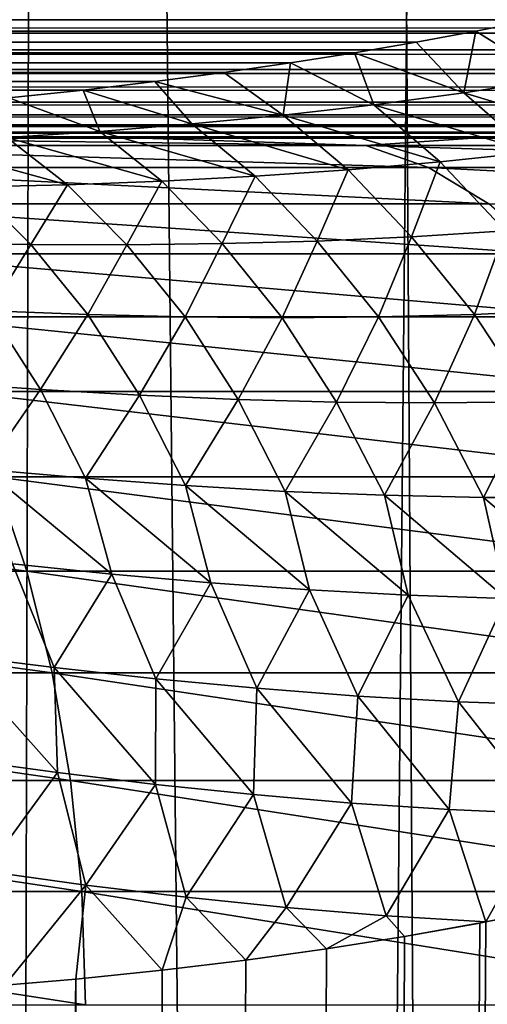
# Model space of a CAD drawing. Units: millimetres. Extents: x -25 to 25, y -4 to 142.
# Drawn here: x 7 to 8, y 65 to 66 of the extents above; entities that cross this region are included whole.
import ezdxf

# ---------------------------------------------------------------- set-up
doc = ezdxf.new("R2010")
doc.units = ezdxf.units.MM
doc.header["$LTSCALE"] = 65.185185
for name, color, linetype in [('159', 7, 'CONTINUOUS'), ('160', 7, 'CONTINUOUS'), ('49', 7, 'CONTINUOUS'), ('62', 7, 'CONTINUOUS'), ('78', 7, 'CONTINUOUS'), ('85', 7, 'CONTINUOUS'), ('87', 7, 'CONTINUOUS'), ('89', 7, 'CONTINUOUS')]:
    doc.layers.add(name, color=color, linetype=linetype)

msp = doc.modelspace()

# ---------------------------------------------------------------- linework, layer by layer
at = {"layer": '159', "color": 7, "linetype": 'CONTINUOUS', "true_color": 0xc8c8c8}
for points in [[(7.0841, 109.5, -16.002), (8.0941, 109.5, -15.5156), (7.0837, 0, -16.0022), (7.0841, 109.5, -16.002)], [(7.0837, 0, -16.0022), (8.0941, 109.5, -15.5156), (8.0944, 0, -15.5155), (7.0837, 0, -16.0022)]]:
    msp.add_3dface(points, dxfattribs=at)
at = {"layer": '160', "color": 7, "linetype": 'CONTINUOUS', "true_color": 0xc8c8c8}
for points in [[(7.9451, 78.854, 15.5925), (7.6182, 78.6986, 15.7548), (8.0944, 0, 15.5155), (7.9451, 78.854, 15.5925)], [(7.6182, 78.6986, 15.7548), (7.291, 78.5507, 15.9088), (8.0944, 0, 15.5155), (7.6182, 78.6986, 15.7548)], [(7.291, 78.5507, 15.9088), (6.9636, 78.4103, 16.0549), (7.0837, 0, 16.0022), (7.291, 78.5507, 15.9088)], [(8.0944, 0, 15.5155), (7.291, 78.5507, 15.9088), (7.0837, 0, 16.0022), (8.0944, 0, 15.5155)]]:
    msp.add_3dface(points, dxfattribs=at)
at = {"layer": '49', "color": 7, "linetype": 'CONTINUOUS', "true_color": 0xc8c8c8}
for points in [[(12.3645, 66, -5.4194), (12.5399, 66, -5), (0, 66, -5), (12.3645, 66, -5.4194)], [(12.1745, 66, -5.8335), (12.3645, 66, -5.4194), (0, 66, -5), (12.1745, 66, -5.8335)], [(11.9701, 66, -6.2423), (12.1745, 66, -5.8335), (0, 66, -5), (11.9701, 66, -6.2423)], [(11.7515, 66, -6.6447), (11.9701, 66, -6.2423), (0, 66, -5), (11.7515, 66, -6.6447)], [(11.519, 66, -7.0401), (11.7515, 66, -6.6447), (0, 66, -5), (11.519, 66, -7.0401)], [(11.2727, 66, -7.4281), (11.519, 66, -7.0401), (0, 66, -5), (11.2727, 66, -7.4281)], [(11.0131, 66, -7.8077), (11.2727, 66, -7.4281), (0, 66, -5), (11.0131, 66, -7.8077)], [(10.7406, 66, -8.1786), (11.0131, 66, -7.8077), (0, 66, -5), (10.7406, 66, -8.1786)], [(10.4554, 66, -8.5402), (10.7406, 66, -8.1786), (0, 66, -5), (10.4554, 66, -8.5402)], [(10.1582, 66, -8.8917), (10.4554, 66, -8.5402), (0, 66, -5), (10.1582, 66, -8.8917)], [(9.8492, 66, -9.2328), (10.1582, 66, -8.8917), (0, 66, -5), (9.8492, 66, -9.2328)], [(9.5289, 66, -9.563), (9.8492, 66, -9.2328), (0, 66, -5), (9.5289, 66, -9.563)], [(9.1977, 66, -9.8819), (9.5289, 66, -9.563), (0, 66, -5), (9.1977, 66, -9.8819)], [(8.856, 66, -10.1893), (9.1977, 66, -9.8819), (0, 66, -5), (8.856, 66, -10.1893)], [(8.5039, 66, -10.4849), (8.856, 66, -10.1893), (0, 66, -5), (8.5039, 66, -10.4849)], [(8.1421, 66, -10.7683), (8.5039, 66, -10.4849), (0, 66, -5), (8.1421, 66, -10.7683)], [(7.7706, 66, -11.0394), (8.1421, 66, -10.7683), (0, 66, -5), (7.7706, 66, -11.0394)], [(7.39, 66, -11.2977), (7.7706, 66, -11.0394), (0, 66, -5), (7.39, 66, -11.2977)], [(7.0008, 66, -11.5429), (7.39, 66, -11.2977), (0, 66, -5), (7.0008, 66, -11.5429)]]:
    msp.add_3dface(points, dxfattribs=at)
at = {"layer": '62', "color": 7, "linetype": 'CONTINUOUS', "true_color": 0xaaaaaa}
for points in [[(8.1733, 1.5, 11.977), (7.3589, 1.5, 12.4939), (8.098, 65.1676, 12.028), (8.1733, 1.5, 11.977)], [(8.098, 65.1676, 12.028), (7.3589, 1.5, 12.4939), (8.0222, 65.1477, 12.0787), (8.098, 65.1676, 12.028)], [(8.0222, 65.1477, 12.0787), (7.3589, 1.5, 12.4939), (7.9438, 65.1288, 12.1304), (8.0222, 65.1477, 12.0787)], [(7.9438, 65.1288, 12.1304), (7.3589, 1.5, 12.4939), (7.8627, 65.111, 12.1831), (7.9438, 65.1288, 12.1304)], [(7.8627, 65.111, 12.1831), (7.3589, 1.5, 12.4939), (7.7854, 65.0956, 12.2326), (7.8627, 65.111, 12.1831)], [(7.7854, 65.0956, 12.2326), (7.3589, 1.5, 12.4939), (7.7787, 65.0943, 12.2369), (7.7854, 65.0956, 12.2326)], [(7.7787, 65.0943, 12.2369), (7.3589, 1.5, 12.4939), (7.6917, 65.0788, 12.2918), (7.7787, 65.0943, 12.2369)], [(7.6917, 65.0788, 12.2918), (7.3589, 1.5, 12.4939), (7.6017, 65.0645, 12.3476), (7.6917, 65.0788, 12.2918)], [(7.6017, 65.0645, 12.3476), (7.3589, 1.5, 12.4939), (7.5087, 65.0515, 12.4044), (7.6017, 65.0645, 12.3476)], [(7.5087, 65.0515, 12.4044), (7.3589, 1.5, 12.4939), (7.4123, 65.0398, 12.4622), (7.5087, 65.0515, 12.4044)], [(7.4123, 65.0398, 12.4622), (7.3589, 1.5, 12.4939), (7.3128, 65.0296, 12.5209), (7.4123, 65.0398, 12.4622)], [(7.3589, 1.5, 12.4939), (6.5122, 1.5, 12.9554), (7.3128, 65.0296, 12.5209), (7.3589, 1.5, 12.4939)], [(7.3128, 65.0296, 12.5209), (6.5122, 1.5, 12.9554), (7.2308, 65.0224, 12.5685), (7.3128, 65.0296, 12.5209)]]:
    msp.add_3dface(points, dxfattribs=at)
at = {"layer": '78', "color": 7, "linetype": 'CONTINUOUS', "true_color": 0xc8c8c8}
for points in [[(7.6471, 65.9916, -11.2817), (7.0008, 66, -11.5429), (6.8842, 65.9916, -11.7628), (7.6471, 65.9916, -11.2817)], [(7.39, 66, -11.2977), (7.0008, 66, -11.5429), (7.6471, 65.9916, -11.2817), (7.39, 66, -11.2977)], [(7.7706, 66, -11.0394), (7.39, 66, -11.2977), (7.6471, 65.9916, -11.2817), (7.7706, 66, -11.0394)], [(8.3766, 65.9916, -10.7512), (7.7706, 66, -11.0394), (7.6471, 65.9916, -11.2817), (8.3766, 65.9916, -10.7512)], [(8.1421, 66, -10.7683), (7.7706, 66, -11.0394), (8.3766, 65.9916, -10.7512), (8.1421, 66, -10.7683)], [(7.6471, 65.9916, -11.2817), (6.8842, 65.9916, -11.7628), (7.7192, 65.9662, -11.388), (7.6471, 65.9916, -11.2817)], [(7.7192, 65.9662, -11.388), (6.8842, 65.9916, -11.7628), (6.9491, 65.9662, -11.8737), (7.7192, 65.9662, -11.388)], [(8.3766, 65.9916, -10.7512), (7.6471, 65.9916, -11.2817), (8.4555, 65.9662, -10.8526), (8.3766, 65.9916, -10.7512)], [(8.4555, 65.9662, -10.8526), (7.6471, 65.9916, -11.2817), (7.7192, 65.9662, -11.388), (8.4555, 65.9662, -10.8526)], [(7.7192, 65.9662, -11.388), (6.9491, 65.9662, -11.8737), (7.7888, 65.9243, -11.4907), (7.7192, 65.9662, -11.388)], [(7.7888, 65.9243, -11.4907), (6.9491, 65.9662, -11.8737), (7.0118, 65.9243, -11.9807), (7.7888, 65.9243, -11.4907)], [(8.4555, 65.9662, -10.8526), (7.7192, 65.9662, -11.388), (8.5317, 65.9243, -10.9504), (8.4555, 65.9662, -10.8526)], [(8.5317, 65.9243, -10.9504), (7.7192, 65.9662, -11.388), (7.7888, 65.9243, -11.4907), (8.5317, 65.9243, -10.9504)], [(7.7888, 65.9243, -11.4907), (7.0118, 65.9243, -11.9807), (7.8547, 65.8665, -11.588), (7.7888, 65.9243, -11.4907)], [(7.8547, 65.8665, -11.588), (7.0118, 65.9243, -11.9807), (7.0711, 65.8665, -12.0821), (7.8547, 65.8665, -11.588)], [(7.8547, 65.8665, -11.588), (7.0711, 65.8665, -12.0821), (7.9158, 65.7938, -11.6781), (7.8547, 65.8665, -11.588)], [(7.9158, 65.7938, -11.6781), (7.0711, 65.8665, -12.0821), (7.1261, 65.7938, -12.1761), (7.9158, 65.7938, -11.6781)], [(7.9158, 65.7938, -11.6781), (7.1261, 65.7938, -12.1761), (7.9711, 65.7076, -11.7597), (7.9158, 65.7938, -11.6781)], [(7.9711, 65.7076, -11.7597), (7.1261, 65.7938, -12.1761), (7.1759, 65.7076, -12.2611), (7.9711, 65.7076, -11.7597)], [(7.9711, 65.7076, -11.7597), (7.1759, 65.7076, -12.2611), (8.0196, 65.6092, -11.8312), (7.9711, 65.7076, -11.7597)], [(8.0196, 65.6092, -11.8312), (7.1759, 65.7076, -12.2611), (7.2195, 65.6092, -12.3357), (8.0196, 65.6092, -11.8312)], [(7.2195, 65.6092, -12.3357), (6.3878, 65.6092, -12.7862), (7.2563, 65.5003, -12.3985), (7.2195, 65.6092, -12.3357)], [(7.2563, 65.5003, -12.3985), (6.3878, 65.6092, -12.7862), (6.4204, 65.5003, -12.8513), (7.2563, 65.5003, -12.3985)], [(8.0196, 65.6092, -11.8312), (7.2195, 65.6092, -12.3357), (8.0604, 65.5003, -11.8914), (8.0196, 65.6092, -11.8312)], [(8.0604, 65.5003, -11.8914), (7.2195, 65.6092, -12.3357), (7.2563, 65.5003, -12.3985), (8.0604, 65.5003, -11.8914)], [(7.2563, 65.5003, -12.3985), (6.4204, 65.5003, -12.8513), (7.2856, 65.3829, -12.4485), (7.2563, 65.5003, -12.3985)], [(7.2856, 65.3829, -12.4485), (6.4204, 65.5003, -12.8513), (6.4463, 65.3829, -12.9031), (7.2856, 65.3829, -12.4485)], [(8.0604, 65.5003, -11.8914), (7.2563, 65.5003, -12.3985), (8.0929, 65.3829, -11.9394), (8.0604, 65.5003, -11.8914)], [(8.0929, 65.3829, -11.9394), (7.2563, 65.5003, -12.3985), (7.2856, 65.3829, -12.4485), (8.0929, 65.3829, -11.9394)], [(7.2856, 65.3829, -12.4485), (6.4463, 65.3829, -12.9031), (7.3068, 65.2589, -12.4849), (7.2856, 65.3829, -12.4485)], [(7.3068, 65.2589, -12.4849), (6.4463, 65.3829, -12.9031), (6.4651, 65.2589, -12.9408), (7.3068, 65.2589, -12.4849)], [(8.0929, 65.3829, -11.9394), (7.2856, 65.3829, -12.4485), (8.1166, 65.2589, -11.9743), (8.0929, 65.3829, -11.9394)], [(8.1166, 65.2589, -11.9743), (7.2856, 65.3829, -12.4485), (7.3068, 65.2589, -12.4849), (8.1166, 65.2589, -11.9743)], [(7.3068, 65.2589, -12.4849), (6.4651, 65.2589, -12.9408), (7.3197, 65.1305, -12.5069), (7.3068, 65.2589, -12.4849)], [(7.3197, 65.1305, -12.5069), (6.4651, 65.2589, -12.9408), (6.4765, 65.1305, -12.9637), (7.3197, 65.1305, -12.5069)], [(8.1166, 65.2589, -11.9743), (7.3068, 65.2589, -12.4849), (8.1309, 65.1305, -11.9954), (8.1166, 65.2589, -11.9743)], [(8.1309, 65.1305, -11.9954), (7.3068, 65.2589, -12.4849), (7.3197, 65.1305, -12.5069), (8.1309, 65.1305, -11.9954)], [(7.3197, 65.1305, -12.5069), (6.4765, 65.1305, -12.9637), (7.3241, 65, -12.5143), (7.3197, 65.1305, -12.5069)], [(7.3241, 65, -12.5143), (6.4765, 65.1305, -12.9637), (6.4803, 65, -12.9713), (7.3241, 65, -12.5143)], [(8.1309, 65.1305, -11.9954), (7.3197, 65.1305, -12.5069), (8.1357, 65, -12.0025), (8.1309, 65.1305, -11.9954)], [(8.1357, 65, -12.0025), (7.3197, 65.1305, -12.5069), (7.3241, 65, -12.5143), (8.1357, 65, -12.0025)]]:
    msp.add_3dface(points, dxfattribs=at)
at = {"layer": '85', "color": 7, "linetype": 'CONTINUOUS', "true_color": 0xc8c8c8}
for points in [[(7.9342, 66.1576, 11.4612), (7.8398, 66.1368, 11.4952), (-7.8401, 66.1368, 11.4951), (7.9342, 66.1576, 11.4612)], [(-7.8401, 66.1368, 11.4951), (7.8398, 66.1368, 11.4952), (-7.7742, 66.1236, 11.5185), (-7.8401, 66.1368, 11.4951)], [(7.8398, 66.1368, 11.4952), (7.7739, 66.1235, 11.5186), (-7.7742, 66.1236, 11.5185), (7.8398, 66.1368, 11.4952)], [(-7.7742, 66.1236, 11.5185), (7.7739, 66.1235, 11.5186), (-7.7055, 66.1108, 11.5425), (-7.7742, 66.1236, 11.5185)], [(7.7739, 66.1235, 11.5186), (7.7052, 66.1108, 11.5426), (-7.7055, 66.1108, 11.5425), (7.7739, 66.1235, 11.5186)], [(-7.7055, 66.1108, 11.5425), (7.7052, 66.1108, 11.5426), (-7.6343, 66.0986, 11.567), (-7.7055, 66.1108, 11.5425)], [(7.7052, 66.1108, 11.5426), (7.634, 66.0985, 11.5671), (-7.6343, 66.0986, 11.567), (7.7052, 66.1108, 11.5426)], [(-7.6343, 66.0986, 11.567), (7.634, 66.0985, 11.5671), (-7.5604, 66.0869, 11.5922), (-7.6343, 66.0986, 11.567)], [(7.634, 66.0985, 11.5671), (7.5601, 66.0869, 11.5923), (-7.5604, 66.0869, 11.5922), (7.634, 66.0985, 11.5671)], [(-7.5604, 66.0869, 11.5922), (7.5601, 66.0869, 11.5923), (-7.4836, 66.0759, 11.6179), (-7.5604, 66.0869, 11.5922)], [(7.5601, 66.0869, 11.5923), (7.4833, 66.0758, 11.618), (-7.4836, 66.0759, 11.6179), (7.5601, 66.0869, 11.5923)], [(-7.4836, 66.0759, 11.6179), (7.4833, 66.0758, 11.618), (-7.4039, 66.0654, 11.6443), (-7.4836, 66.0759, 11.6179)], [(7.4833, 66.0758, 11.618), (7.4037, 66.0654, 11.6443), (-7.4039, 66.0654, 11.6443), (7.4833, 66.0758, 11.618)], [(-7.4039, 66.0654, 11.6443), (7.4037, 66.0654, 11.6443), (-7.3214, 66.0556, 11.6712), (-7.4039, 66.0654, 11.6443)], [(7.4037, 66.0654, 11.6443), (7.3212, 66.0556, 11.6712), (-7.3214, 66.0556, 11.6712), (7.4037, 66.0654, 11.6443)], [(-7.3214, 66.0556, 11.6712), (7.3212, 66.0556, 11.6712), (-7.2356, 66.0465, 11.6986), (-7.3214, 66.0556, 11.6712)], [(7.3212, 66.0556, 11.6712), (7.2354, 66.0465, 11.6987), (-7.2356, 66.0465, 11.6986), (7.3212, 66.0556, 11.6712)]]:
    msp.add_3dface(points, dxfattribs=at)
at = {"layer": '87', "color": 7, "linetype": 'CONTINUOUS', "true_color": 0xc8c8c8}
for points in [[(12.9105, 66.1502, -4.473), (-12.9009, 66.1407, -4.4885), (12.8822, 66.1235, -4.5186), (12.9105, 66.1502, -4.473)], [(-12.9009, 66.1407, -4.4885), (-12.8699, 66.1131, -4.5381), (12.8822, 66.1235, -4.5186), (-12.9009, 66.1407, -4.4885)], [(12.8822, 66.1235, -4.5186), (-12.8699, 66.1131, -4.5381), (12.852, 66.0991, -4.566), (12.8822, 66.1235, -4.5186)], [(-12.8699, 66.1131, -4.5381), (-12.8366, 66.088, -4.5898), (12.852, 66.0991, -4.566), (-12.8699, 66.1131, -4.5381)], [(12.852, 66.0991, -4.566), (-12.8366, 66.088, -4.5898), (12.82, 66.077, -4.6151), (12.852, 66.0991, -4.566)], [(-12.8366, 66.088, -4.5898), (-12.8012, 66.0657, -4.6434), (12.82, 66.077, -4.6151), (-12.8366, 66.088, -4.5898)], [(12.82, 66.077, -4.6151), (-12.8012, 66.0657, -4.6434), (12.7861, 66.0575, -4.6659), (12.82, 66.077, -4.6151)], [(-12.8012, 66.0657, -4.6434), (-12.7636, 66.0464, -4.6989), (12.7861, 66.0575, -4.6659), (-12.8012, 66.0657, -4.6434)], [(12.7861, 66.0575, -4.6659), (-12.7636, 66.0464, -4.6989), (12.7502, 66.0405, -4.7183), (12.7861, 66.0575, -4.6659)], [(-12.7636, 66.0464, -4.6989), (-12.7235, 66.0302, -4.7562), (12.7502, 66.0405, -4.7183), (-12.7636, 66.0464, -4.6989)], [(12.7502, 66.0405, -4.7183), (-12.7235, 66.0302, -4.7562), (12.7122, 66.0263, -4.7721), (12.7502, 66.0405, -4.7183)], [(-12.7235, 66.0302, -4.7562), (-12.6812, 66.0173, -4.815), (12.7122, 66.0263, -4.7721), (-12.7235, 66.0302, -4.7562)], [(12.7122, 66.0263, -4.7721), (-12.6812, 66.0173, -4.815), (12.6722, 66.015, -4.8273), (12.7122, 66.0263, -4.7721)], [(-12.6812, 66.0173, -4.815), (-12.6364, 66.0078, -4.8754), (12.6722, 66.015, -4.8273), (-12.6812, 66.0173, -4.815)], [(12.6722, 66.015, -4.8273), (-12.6364, 66.0078, -4.8754), (12.6302, 66.0068, -4.8837), (12.6722, 66.015, -4.8273)], [(-12.6364, 66.0078, -4.8754), (-12.5894, 66.002, -4.9371), (12.6302, 66.0068, -4.8837), (-12.6364, 66.0078, -4.8754)], [(12.6302, 66.0068, -4.8837), (-12.5894, 66.002, -4.9371), (12.5861, 66.0017, -4.9414), (12.6302, 66.0068, -4.8837)], [(-12.5894, 66.002, -4.9371), (-12.5399, 66, -5), (12.5861, 66.0017, -4.9414), (-12.5894, 66.002, -4.9371)], [(-12.5399, 66, -5), (0, 66, -5), (12.5861, 66.0017, -4.9414), (-12.5399, 66, -5)], [(0, 66, -5), (12.5399, 66, -5), (12.5861, 66.0017, -4.9414), (0, 66, -5)]]:
    msp.add_3dface(points, dxfattribs=at)
at = {"layer": '89', "color": 7, "linetype": 'CONTINUOUS', "true_color": 0xc8c8c8}
for points in [[(7.7739, 66.1235, 11.5186), (7.8398, 66.1368, 11.4952), (7.8623, 66.0682, 11.601), (7.7739, 66.1235, 11.5186)], [(7.7052, 66.1108, 11.5426), (7.7739, 66.1235, 11.5186), (7.7599, 66.0524, 11.6396), (7.7052, 66.1108, 11.5426)], [(7.7599, 66.0524, 11.6396), (7.7739, 66.1235, 11.5186), (7.8623, 66.0682, 11.601), (7.7599, 66.0524, 11.6396)], [(7.634, 66.0985, 11.5671), (7.7052, 66.1108, 11.5426), (7.7599, 66.0524, 11.6396), (7.634, 66.0985, 11.5671)], [(7.5601, 66.0869, 11.5923), (7.634, 66.0985, 11.5671), (7.6564, 66.0386, 11.6777), (7.5601, 66.0869, 11.5923)], [(7.6564, 66.0386, 11.6777), (7.634, 66.0985, 11.5671), (7.7599, 66.0524, 11.6396), (7.6564, 66.0386, 11.6777)], [(7.4833, 66.0758, 11.618), (7.5601, 66.0869, 11.5923), (7.5519, 66.0267, 11.7153), (7.4833, 66.0758, 11.618)], [(7.5519, 66.0267, 11.7153), (7.5601, 66.0869, 11.5923), (7.6564, 66.0386, 11.6777), (7.5519, 66.0267, 11.7153)], [(7.4037, 66.0654, 11.6443), (7.4833, 66.0758, 11.618), (7.5519, 66.0267, 11.7153), (7.4037, 66.0654, 11.6443)], [(7.7599, 66.0524, 11.6396), (7.8623, 66.0682, 11.601), (7.9427, 65.9974, 11.6762), (7.7599, 66.0524, 11.6396)], [(7.2354, 66.0465, 11.6987), (7.3212, 66.0556, 11.6712), (7.3403, 66.0079, 11.7886), (7.2354, 66.0465, 11.6987)], [(7.3212, 66.0556, 11.6712), (7.4037, 66.0654, 11.6443), (7.4466, 66.0165, 11.7523), (7.3212, 66.0556, 11.6712)], [(7.3403, 66.0079, 11.7886), (7.3212, 66.0556, 11.6712), (7.4466, 66.0165, 11.7523), (7.3403, 66.0079, 11.7886)], [(7.4466, 66.0165, 11.7523), (7.4037, 66.0654, 11.6443), (7.5519, 66.0267, 11.7153), (7.4466, 66.0165, 11.7523)], [(7.2334, 66.0009, 11.8243), (7.2354, 66.0465, 11.6987), (7.3403, 66.0079, 11.7886), (7.2334, 66.0009, 11.8243)], [(7.6564, 66.0386, 11.6777), (7.7599, 66.0524, 11.6396), (7.8383, 65.984, 11.719), (7.6564, 66.0386, 11.6777)], [(7.8383, 65.984, 11.719), (7.7599, 66.0524, 11.6396), (7.9427, 65.9974, 11.6762), (7.8383, 65.984, 11.719)], [(7.5519, 66.0267, 11.7153), (7.6564, 66.0386, 11.6777), (7.733, 65.9727, 11.761), (7.5519, 66.0267, 11.7153)], [(7.733, 65.9727, 11.761), (7.6564, 66.0386, 11.6777), (7.8383, 65.984, 11.719), (7.733, 65.9727, 11.761)], [(7.4466, 66.0165, 11.7523), (7.5519, 66.0267, 11.7153), (7.6267, 65.9635, 11.8022), (7.4466, 66.0165, 11.7523)], [(7.6267, 65.9635, 11.8022), (7.5519, 66.0267, 11.7153), (7.733, 65.9727, 11.761), (7.6267, 65.9635, 11.8022)], [(7.3403, 66.0079, 11.7886), (7.4466, 66.0165, 11.7523), (7.5197, 65.9561, 11.8425), (7.3403, 66.0079, 11.7886)], [(7.5197, 65.9561, 11.8425), (7.4466, 66.0165, 11.7523), (7.6267, 65.9635, 11.8022), (7.5197, 65.9561, 11.8425)], [(7.1257, 65.9952, 11.8594), (7.2334, 66.0009, 11.8243), (7.3033, 65.9464, 11.9206), (7.1257, 65.9952, 11.8594)], [(7.2334, 66.0009, 11.8243), (7.3403, 66.0079, 11.7886), (7.4119, 65.9504, 11.882), (7.2334, 66.0009, 11.8243)], [(7.3033, 65.9464, 11.9206), (7.2334, 66.0009, 11.8243), (7.4119, 65.9504, 11.882), (7.3033, 65.9464, 11.9206)], [(7.4119, 65.9504, 11.882), (7.3403, 66.0079, 11.7886), (7.5197, 65.9561, 11.8425), (7.4119, 65.9504, 11.882)], [(7.1942, 65.9438, 11.9584), (7.1257, 65.9952, 11.8594), (7.3033, 65.9464, 11.9206), (7.1942, 65.9438, 11.9584)], [(7.733, 65.9727, 11.761), (7.8383, 65.984, 11.719), (7.8077, 65.8933, 11.8338), (7.733, 65.9727, 11.761)], [(7.6267, 65.9635, 11.8022), (7.733, 65.9727, 11.761), (7.6997, 65.8863, 11.8791), (7.6267, 65.9635, 11.8022)], [(7.6997, 65.8863, 11.8791), (7.733, 65.9727, 11.761), (7.8077, 65.8933, 11.8338), (7.6997, 65.8863, 11.8791)], [(7.4119, 65.9504, 11.882), (7.5197, 65.9561, 11.8425), (7.4816, 65.8784, 11.9665), (7.4119, 65.9504, 11.882)], [(7.4816, 65.8784, 11.9665), (7.5197, 65.9561, 11.8425), (7.591, 65.8814, 11.9233), (7.4816, 65.8784, 11.9665)], [(7.5197, 65.9561, 11.8425), (7.6267, 65.9635, 11.8022), (7.591, 65.8814, 11.9233), (7.5197, 65.9561, 11.8425)], [(7.591, 65.8814, 11.9233), (7.6267, 65.9635, 11.8022), (7.6997, 65.8863, 11.8791), (7.591, 65.8814, 11.9233)], [(7.1498, 65.879, 12.0895), (7.1942, 65.9438, 11.9584), (7.2609, 65.8773, 12.0495), (7.1498, 65.879, 12.0895)], [(7.1942, 65.9438, 11.9584), (7.3033, 65.9464, 11.9206), (7.2609, 65.8773, 12.0495), (7.1942, 65.9438, 11.9584)], [(7.2609, 65.8773, 12.0495), (7.3033, 65.9464, 11.9206), (7.3715, 65.8771, 12.0085), (7.2609, 65.8773, 12.0495)], [(7.3033, 65.9464, 11.9206), (7.4119, 65.9504, 11.882), (7.3715, 65.8771, 12.0085), (7.3033, 65.9464, 11.9206)], [(7.3715, 65.8771, 12.0085), (7.4119, 65.9504, 11.882), (7.4816, 65.8784, 11.9665), (7.3715, 65.8771, 12.0085)], [(7.591, 65.8814, 11.9233), (7.6997, 65.8863, 11.8791), (7.6618, 65.7938, 11.9921), (7.591, 65.8814, 11.9233)], [(7.6618, 65.7938, 11.9921), (7.6997, 65.8863, 11.8791), (7.7724, 65.7967, 11.9434), (7.6618, 65.7938, 11.9921)], [(7.6997, 65.8863, 11.8791), (7.8077, 65.8933, 11.8338), (7.7724, 65.7967, 11.9434), (7.6997, 65.8863, 11.8791)], [(7.7724, 65.7967, 11.9434), (7.8077, 65.8933, 11.8338), (7.8824, 65.8018, 11.8934), (7.7724, 65.7967, 11.9434)], [(7.1498, 65.879, 12.0895), (7.2609, 65.8773, 12.0495), (7.2138, 65.801, 12.1739), (7.1498, 65.879, 12.0895)], [(7.2138, 65.801, 12.1739), (7.2609, 65.8773, 12.0495), (7.3265, 65.7967, 12.1304), (7.2138, 65.801, 12.1739)], [(7.2609, 65.8773, 12.0495), (7.3715, 65.8771, 12.0085), (7.3265, 65.7967, 12.1304), (7.2609, 65.8773, 12.0495)], [(7.3265, 65.7967, 12.1304), (7.3715, 65.8771, 12.0085), (7.4388, 65.794, 12.0856), (7.3265, 65.7967, 12.1304)], [(7.3715, 65.8771, 12.0085), (7.4816, 65.8784, 11.9665), (7.4388, 65.794, 12.0856), (7.3715, 65.8771, 12.0085)], [(7.4388, 65.794, 12.0856), (7.4816, 65.8784, 11.9665), (7.5506, 65.7929, 12.0395), (7.4388, 65.794, 12.0856)], [(7.4816, 65.8784, 11.9665), (7.591, 65.8814, 11.9233), (7.5506, 65.7929, 12.0395), (7.4816, 65.8784, 11.9665)], [(7.5506, 65.7929, 12.0395), (7.591, 65.8814, 11.9233), (7.6618, 65.7938, 11.9921), (7.5506, 65.7929, 12.0395)], [(7.1577, 65.7181, 12.2943), (7.2138, 65.801, 12.1739), (7.2722, 65.71, 12.2483), (7.1577, 65.7181, 12.2943)], [(7.2138, 65.801, 12.1739), (7.3265, 65.7967, 12.1304), (7.2722, 65.71, 12.2483), (7.2138, 65.801, 12.1739)], [(7.2722, 65.71, 12.2483), (7.3265, 65.7967, 12.1304), (7.3864, 65.7034, 12.2009), (7.2722, 65.71, 12.2483)], [(7.3265, 65.7967, 12.1304), (7.4388, 65.794, 12.0856), (7.3864, 65.7034, 12.2009), (7.3265, 65.7967, 12.1304)], [(7.3864, 65.7034, 12.2009), (7.4388, 65.794, 12.0856), (7.5001, 65.6985, 12.152), (7.3864, 65.7034, 12.2009)], [(7.4388, 65.794, 12.0856), (7.5506, 65.7929, 12.0395), (7.5001, 65.6985, 12.152), (7.4388, 65.794, 12.0856)], [(7.5506, 65.7929, 12.0395), (7.6618, 65.7938, 11.9921), (7.6134, 65.6955, 12.1016), (7.5506, 65.7929, 12.0395)], [(7.6134, 65.6955, 12.1016), (7.6618, 65.7938, 11.9921), (7.7262, 65.6945, 12.0497), (7.6134, 65.6955, 12.1016)], [(7.6618, 65.7938, 11.9921), (7.7724, 65.7967, 11.9434), (7.7262, 65.6945, 12.0497), (7.6618, 65.7938, 11.9921)], [(7.7262, 65.6945, 12.0497), (7.7724, 65.7967, 11.9434), (7.8385, 65.6958, 11.9962), (7.7262, 65.6945, 12.0497)], [(7.7724, 65.7967, 11.9434), (7.8824, 65.8018, 11.8934), (7.8385, 65.6958, 11.9962), (7.7724, 65.7967, 11.9434)], [(7.5001, 65.6985, 12.152), (7.5506, 65.7929, 12.0395), (7.6134, 65.6955, 12.1016), (7.5001, 65.6985, 12.152)], [(7.1577, 65.7181, 12.2943), (7.2722, 65.71, 12.2483), (7.2084, 65.6177, 12.3616), (7.1577, 65.7181, 12.2943)], [(7.2084, 65.6177, 12.3616), (7.2722, 65.71, 12.2483), (7.324, 65.6076, 12.3116), (7.2084, 65.6177, 12.3616)], [(7.2722, 65.71, 12.2483), (7.3864, 65.7034, 12.2009), (7.324, 65.6076, 12.3116), (7.2722, 65.71, 12.2483)], [(7.324, 65.6076, 12.3116), (7.3864, 65.7034, 12.2009), (7.4393, 65.5992, 12.26), (7.324, 65.6076, 12.3116)], [(7.3864, 65.7034, 12.2009), (7.5001, 65.6985, 12.152), (7.4393, 65.5992, 12.26), (7.3864, 65.7034, 12.2009)], [(7.4393, 65.5992, 12.26), (7.5001, 65.6985, 12.152), (7.5542, 65.5925, 12.2068), (7.4393, 65.5992, 12.26)], [(7.5001, 65.6985, 12.152), (7.6134, 65.6955, 12.1016), (7.5542, 65.5925, 12.2068), (7.5001, 65.6985, 12.152)], [(7.5542, 65.5925, 12.2068), (7.6134, 65.6955, 12.1016), (7.6687, 65.5879, 12.1519), (7.5542, 65.5925, 12.2068)], [(7.6134, 65.6955, 12.1016), (7.7262, 65.6945, 12.0497), (7.6687, 65.5879, 12.1519), (7.6134, 65.6955, 12.1016)], [(7.6687, 65.5879, 12.1519), (7.7262, 65.6945, 12.0497), (7.7828, 65.5855, 12.0952), (7.6687, 65.5879, 12.1519)], [(7.7262, 65.6945, 12.0497), (7.8385, 65.6958, 11.9962), (7.7828, 65.5855, 12.0952), (7.7262, 65.6945, 12.0497)], [(7.7828, 65.5855, 12.0952), (7.8385, 65.6958, 11.9962), (7.8964, 65.5855, 12.0368), (7.7828, 65.5855, 12.0952)], [(7.2084, 65.6177, 12.3616), (7.324, 65.6076, 12.3116), (7.3544, 65.4971, 12.3693), (7.2084, 65.6177, 12.3616)], [(7.24, 65.5088, 12.4222), (7.2084, 65.6177, 12.3616), (7.3544, 65.4971, 12.3693), (7.24, 65.5088, 12.4222)], [(7.324, 65.6076, 12.3116), (7.4393, 65.5992, 12.26), (7.4685, 65.487, 12.3146), (7.324, 65.6076, 12.3116)], [(7.3544, 65.4971, 12.3693), (7.324, 65.6076, 12.3116), (7.4685, 65.487, 12.3146), (7.3544, 65.4971, 12.3693)], [(7.4393, 65.5992, 12.26), (7.5542, 65.5925, 12.2068), (7.5823, 65.4789, 12.2582), (7.4393, 65.5992, 12.26)], [(7.4685, 65.487, 12.3146), (7.4393, 65.5992, 12.26), (7.5823, 65.4789, 12.2582), (7.4685, 65.487, 12.3146)], [(7.5542, 65.5925, 12.2068), (7.6687, 65.5879, 12.1519), (7.6958, 65.4728, 12.2), (7.5542, 65.5925, 12.2068)], [(7.5823, 65.4789, 12.2582), (7.5542, 65.5925, 12.2068), (7.6958, 65.4728, 12.2), (7.5823, 65.4789, 12.2582)], [(7.6687, 65.5879, 12.1519), (7.7828, 65.5855, 12.0952), (7.809, 65.469, 12.1399), (7.6687, 65.5879, 12.1519)], [(7.6958, 65.4728, 12.2), (7.6687, 65.5879, 12.1519), (7.809, 65.469, 12.1399), (7.6958, 65.4728, 12.2)], [(7.7828, 65.5855, 12.0952), (7.8964, 65.5855, 12.0368), (7.9217, 65.4676, 12.078), (7.7828, 65.5855, 12.0952)], [(7.809, 65.469, 12.1399), (7.7828, 65.5855, 12.0952), (7.9217, 65.4676, 12.078), (7.809, 65.469, 12.1399)], [(7.1708, 65.4039, 12.5153), (7.24, 65.5088, 12.4222), (7.288, 65.3892, 12.4589), (7.1708, 65.4039, 12.5153)], [(7.24, 65.5088, 12.4222), (7.3544, 65.4971, 12.3693), (7.288, 65.3892, 12.4589), (7.24, 65.5088, 12.4222)], [(7.288, 65.3892, 12.4589), (7.3544, 65.4971, 12.3693), (7.4049, 65.3762, 12.4006), (7.288, 65.3892, 12.4589)], [(7.3544, 65.4971, 12.3693), (7.4685, 65.487, 12.3146), (7.4049, 65.3762, 12.4006), (7.3544, 65.4971, 12.3693)], [(7.4049, 65.3762, 12.4006), (7.4685, 65.487, 12.3146), (7.5216, 65.3652, 12.3404), (7.4049, 65.3762, 12.4006)], [(7.4685, 65.487, 12.3146), (7.5823, 65.4789, 12.2582), (7.5216, 65.3652, 12.3404), (7.4685, 65.487, 12.3146)], [(7.5216, 65.3652, 12.3404), (7.5823, 65.4789, 12.2582), (7.638, 65.3563, 12.2782), (7.5216, 65.3652, 12.3404)], [(7.5823, 65.4789, 12.2582), (7.6958, 65.4728, 12.2), (7.638, 65.3563, 12.2782), (7.5823, 65.4789, 12.2582)], [(7.638, 65.3563, 12.2782), (7.6958, 65.4728, 12.2), (7.7541, 65.3497, 12.214), (7.638, 65.3563, 12.2782)], [(7.6958, 65.4728, 12.2), (7.809, 65.469, 12.1399), (7.7541, 65.3497, 12.214), (7.6958, 65.4728, 12.2)], [(7.7541, 65.3497, 12.214), (7.809, 65.469, 12.1399), (7.8698, 65.3457, 12.1477), (7.7541, 65.3497, 12.214)], [(7.1708, 65.4039, 12.5153), (7.288, 65.3892, 12.4589), (7.2915, 65.2679, 12.5001), (7.1708, 65.4039, 12.5153)], [(7.178, 65.2833, 12.5581), (7.1708, 65.4039, 12.5153), (7.2915, 65.2679, 12.5001), (7.178, 65.2833, 12.5581)], [(7.288, 65.3892, 12.4589), (7.4049, 65.3762, 12.4006), (7.4047, 65.2543, 12.4401), (7.288, 65.3892, 12.4589)], [(7.2915, 65.2679, 12.5001), (7.288, 65.3892, 12.4589), (7.4047, 65.2543, 12.4401), (7.2915, 65.2679, 12.5001)], [(7.4047, 65.2543, 12.4401), (7.4049, 65.3762, 12.4006), (7.5177, 65.2425, 12.3783), (7.4047, 65.2543, 12.4401)], [(7.4049, 65.3762, 12.4006), (7.5216, 65.3652, 12.3404), (7.5177, 65.2425, 12.3783), (7.4049, 65.3762, 12.4006)], [(7.5177, 65.2425, 12.3783), (7.5216, 65.3652, 12.3404), (7.6305, 65.2328, 12.3145), (7.5177, 65.2425, 12.3783)], [(7.5216, 65.3652, 12.3404), (7.638, 65.3563, 12.2782), (7.6305, 65.2328, 12.3145), (7.5216, 65.3652, 12.3404)], [(7.6305, 65.2328, 12.3145), (7.638, 65.3563, 12.2782), (7.7431, 65.2254, 12.2487), (7.6305, 65.2328, 12.3145)], [(7.638, 65.3563, 12.2782), (7.7541, 65.3497, 12.214), (7.7431, 65.2254, 12.2487), (7.638, 65.3563, 12.2782)], [(7.7431, 65.2254, 12.2487), (7.7541, 65.3497, 12.214), (7.8553, 65.2204, 12.1809), (7.7431, 65.2254, 12.2487)], [(7.7541, 65.3497, 12.214), (7.8698, 65.3457, 12.1477), (7.8553, 65.2204, 12.1809), (7.7541, 65.3497, 12.214)], [(7.178, 65.2833, 12.5581), (7.2915, 65.2679, 12.5001), (7.2087, 65.154, 12.571), (7.178, 65.2833, 12.5581)], [(7.2087, 65.154, 12.571), (7.2915, 65.2679, 12.5001), (7.3244, 65.138, 12.5075), (7.2087, 65.154, 12.571)], [(7.2915, 65.2679, 12.5001), (7.4047, 65.2543, 12.4401), (7.3244, 65.138, 12.5075), (7.2915, 65.2679, 12.5001)], [(7.3244, 65.138, 12.5075), (7.4047, 65.2543, 12.4401), (7.44, 65.124, 12.442), (7.3244, 65.138, 12.5075)], [(7.4047, 65.2543, 12.4401), (7.5177, 65.2425, 12.3783), (7.44, 65.124, 12.442), (7.4047, 65.2543, 12.4401)], [(7.44, 65.124, 12.442), (7.5177, 65.2425, 12.3783), (7.5553, 65.1122, 12.3744), (7.44, 65.124, 12.442)], [(7.5177, 65.2425, 12.3783), (7.6305, 65.2328, 12.3145), (7.5553, 65.1122, 12.3744), (7.5177, 65.2425, 12.3783)], [(7.5553, 65.1122, 12.3744), (7.6305, 65.2328, 12.3145), (7.6705, 65.1026, 12.3046), (7.5553, 65.1122, 12.3744)], [(7.6305, 65.2328, 12.3145), (7.7431, 65.2254, 12.2487), (7.6705, 65.1026, 12.3046), (7.6305, 65.2328, 12.3145)], [(7.7431, 65.2254, 12.2487), (7.7854, 65.0956, 12.2326), (7.6705, 65.1026, 12.3046), (7.7431, 65.2254, 12.2487)], [(7.7854, 65.0956, 12.2326), (7.7431, 65.2254, 12.2487), (7.8553, 65.2204, 12.1809), (7.7854, 65.0956, 12.2326)], [(7.8627, 65.111, 12.1831), (7.7854, 65.0956, 12.2326), (7.8553, 65.2204, 12.1809), (7.8627, 65.111, 12.1831)], [(7.2308, 65.0224, 12.5685), (7.2087, 65.154, 12.571), (7.3244, 65.138, 12.5075), (7.2308, 65.0224, 12.5685)], [(7.3128, 65.0296, 12.5209), (7.2308, 65.0224, 12.5685), (7.3244, 65.138, 12.5075), (7.3128, 65.0296, 12.5209)], [(7.4123, 65.0398, 12.4622), (7.3128, 65.0296, 12.5209), (7.3244, 65.138, 12.5075), (7.4123, 65.0398, 12.4622)], [(7.4123, 65.0398, 12.4622), (7.3244, 65.138, 12.5075), (7.44, 65.124, 12.442), (7.4123, 65.0398, 12.4622)], [(7.5087, 65.0515, 12.4044), (7.4123, 65.0398, 12.4622), (7.44, 65.124, 12.442), (7.5087, 65.0515, 12.4044)], [(7.5087, 65.0515, 12.4044), (7.44, 65.124, 12.442), (7.5553, 65.1122, 12.3744), (7.5087, 65.0515, 12.4044)], [(7.6017, 65.0645, 12.3476), (7.5087, 65.0515, 12.4044), (7.5553, 65.1122, 12.3744), (7.6017, 65.0645, 12.3476)], [(7.6017, 65.0645, 12.3476), (7.5553, 65.1122, 12.3744), (7.6705, 65.1026, 12.3046), (7.6017, 65.0645, 12.3476)], [(7.6917, 65.0788, 12.2918), (7.6017, 65.0645, 12.3476), (7.6705, 65.1026, 12.3046), (7.6917, 65.0788, 12.2918)], [(7.7854, 65.0956, 12.2326), (7.6917, 65.0788, 12.2918), (7.6705, 65.1026, 12.3046), (7.7854, 65.0956, 12.2326)], [(7.7854, 65.0956, 12.2326), (7.7787, 65.0943, 12.2369), (7.6917, 65.0788, 12.2918), (7.7854, 65.0956, 12.2326)]]:
    msp.add_3dface(points, dxfattribs=at)

doc.saveas('drawing.dxf')
